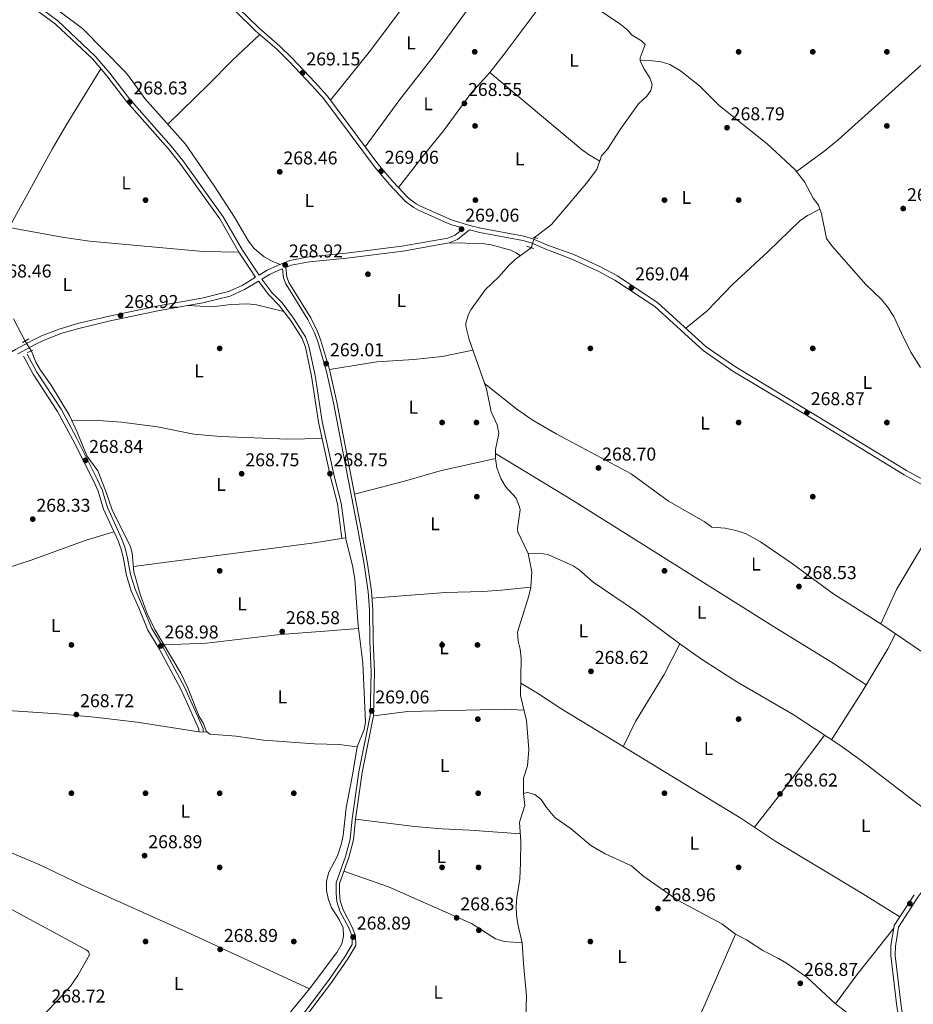
# Model space of a CAD drawing. Units: metres. Extents: x 601397 to 608357, y 4673646 to 4678376.
# Drawn here: x 606325 to 606807, y 4675017 to 4675548 of the extents above; entities that cross this region are included whole.
import ezdxf
from ezdxf.enums import TextEntityAlignment as Align

# ---------------------------------------------------------------- set-up
doc = ezdxf.new("R2010")
doc.units = ezdxf.units.M
doc.header["$MEASUREMENT"] = 0
for name, pattern in [('DGN Style 2', [86.7536, 52.05216, -34.70144000000001]), ('DGN Style 3', [121.45504000000003, 86.7536, -34.70144000000001]), ('DGN Style 5', [60.72752000000001, 26.02608, -34.70144000000001])]:
    doc.linetypes.add(name, pattern=pattern)
for name, color, linetype, lineweight in [('Nivel 11', 7, 'Continuous', 0), ('Nivel 13', 7, 'Continuous', 0), ('Nivel 17', 7, 'Continuous', 0), ('Nivel 21', 7, 'Continuous', 0), ('Nivel 22', 7, 'Continuous', 0), ('Nivel 36', 7, 'Continuous', 0), ('Nivel 37', 7, 'Continuous', 0), ('Nivel 41', 7, 'Continuous', 0), ('Nivel 7', 7, 'Continuous', 0)]:
    doc.layers.add(name, color=color, linetype=linetype, lineweight=lineweight)
doc.styles.add('Style-Arial', font='txt')
doc.styles.add('Style-Arial Narrow', font='txt')

# ---------------------------------------------------------------- blocks, each defined once
blk = doc.blocks.new('5PATER_1')
at = {"layer": 'Nivel 7', "linetype": 'Continuous', "lineweight": 0}
h = blk.add_hatch(color=51, dxfattribs=at)
edge = h.paths.add_edge_path()
edge.add_ellipse((0.0002166852355003357, 0.00041227787733078), major_axis=(-1.095731442372465, -1.110710699892244), ratio=0.9994222409660318, start_angle=0, end_angle=360)
blk = doc.blocks.new('5PERFI')
at = {"layer": 'Nivel 17', "linetype": 'Continuous', "lineweight": 0}
h = blk.add_hatch(color=7, dxfattribs=at)
edge = h.paths.add_edge_path()
edge.add_arc((0.003589678555727005, -0.00222247838973999), 1.559999999766158, 315.0000000018422, 675.0000000018422)

msp = doc.modelspace()

# ---------------------------------------------------------------- linework, layer by layer
at = {"layer": 'Nivel 11', "color": 142, "linetype": 'DGN Style 3', "lineweight": 13}
msp.add_polyline3d([(606634.6799999997, 4675555.170000002, 270.13), (606648.3900000006, 4675546.030000001, 270.05), (606652.0799999982, 4675543.239999998, 270.05), (606655.0100000016, 4675539.899999999, 270.05), (606660.0100000016, 4675536.870000001, 270.05), (606662.129999999, 4675534.82, 270.05), (606659.3900000006, 4675527.739999998, 269.96), (606659.4200000018, 4675526.18, 269.96)], dxfattribs=at)
at = {"layer": 'Nivel 13', "color": 4, "linetype": 'Continuous', "lineweight": 0}
for points in [[(606659.4200000018, 4675526.18, 269.96), (606661.5700000003, 4675521.670000002, 269.96), (606664.5399999991, 4675516.890000001, 270.05), (606665.8999999985, 4675513.27, 269.96), (606665.1799999997, 4675510.129999999, 270.05), (606662.8900000006, 4675506.969999999, 270.05), (606658.5300000012, 4675502.98, 270.13), (606648.629999999, 4675489, 270.39), (606641.7800000012, 4675478.460000001, 270.39), (606638.4600000009, 4675474.760000002, 270.3), (606635.9899999984, 4675467.420000002, 270.3), (606630.4200000018, 4675460.010000002, 270.4), (606611.5199999996, 4675437.809999999, 270.22), (606607.5199999996, 4675434.809999999, 270.15), (606602.3099999987, 4675430.859999999, 269.28)], [(606659.4200000018, 4675526.18, 269.96), (606664.370000001, 4675526.27, 269.71), (606670.629999999, 4675525.600000001, 269.54), (606675.4100000001, 4675524.140000001, 269.48), (606681.120000001, 4675520.649999999, 269.26), (606691.4400000013, 4675512.690000001, 269.02), (606701.9299999997, 4675501.960000001, 268.78), (606727.9400000013, 4675481.309999999, 268.68), (606743.0399999991, 4675467.25, 268.94), (606748.1000000015, 4675460.830000002, 269.02), (606752.6799999997, 4675452.059999999, 269.02), (606755.620000001, 4675448.210000001, 269.11), (606757.2600000016, 4675443.550000001, 269.02), (606759.8500000015, 4675430.309999999, 268.94), (606762.75, 4675426.289999999, 268.99), (606781.129999999, 4675405.43, 268.85), (606789.6099999994, 4675397.25, 268.94), (606792.8999999985, 4675393.449999999, 268.94), (606796.2800000012, 4675388.25, 268.94), (606800.2800000012, 4675379.09, 268.94), (606805.4800000004, 4675368.879999999, 268.94), (606810.5799999982, 4675360.640000001, 268.85)], [(606596.5, 4675130.800000001, 269.16), (606596.4200000018, 4675139.120000001, 269.25), (606598.5199999996, 4675145.800000001, 269.25), (606599.2699999996, 4675154.640000001, 269.25), (606597.9499999993, 4675170.280000001, 269.08), (606594.8299999982, 4675183.739999998, 269.16), (606595.0799999982, 4675203.739999998, 268.97), (606594.5899999999, 4675208.710000001, 268.91), (606593.5700000003, 4675212.960000001, 268.97), (606593.1700000018, 4675217.859999999, 269.08), (606599.3200000003, 4675237.399999999, 268.99), (606600.370000001, 4675242.120000001, 268.89), (606600.8500000015, 4675250.489999998, 268.84), (606598.9299999997, 4675260.379999999, 268.91), (606593.3299999982, 4675271.989999998, 268.99), (606593.1600000001, 4675273.830000002, 269), (606594.5500000007, 4675283.82, 268.91), (606594.2699999996, 4675285.420000002, 268.9), (606592.4899999984, 4675290.129999999, 268.91), (606586.6999999993, 4675296.52, 269.08), (606584.2100000009, 4675300.850000001, 269.05), (606582.0599999987, 4675306.550000001, 268.98), (606581.2800000012, 4675311.539999999, 268.9), (606581.25, 4675316.5, 268.82), (606583.1600000001, 4675325.010000002, 268.74), (606582.2899999991, 4675329.670000002, 268.74), (606579.0599999987, 4675336.800000001, 268.82), (606576.4400000013, 4675349.100000001, 268.91), (606567.0300000012, 4675375.82, 268.91), (606565.3000000007, 4675382.960000001, 269.08), (606565.2800000012, 4675384.629999999, 269.08), (606566.7300000004, 4675389.469999999, 269.16), (606568.0899999999, 4675391.850000001, 269.2), (606575.7699999996, 4675402.550000001, 269.25), (606583.0300000012, 4675409.609999999, 269.25), (606588.4299999997, 4675415.649999999, 269.34), (606592.1000000015, 4675419.02, 269.33), (606600.6000000015, 4675425.239999998, 269.14)], [(606321.3000000007, 4675386.989999998, 268.81), (606327.5700000003, 4675374.93, 268.64)], [(606330.9600000009, 4675369.530000001, 268.55), (606333.370000001, 4675363.57, 268.81), (606335.7600000016, 4675359.210000001, 268.94), (606341.620000001, 4675351.050000001, 268.89), (606351.3999999985, 4675334.739999998, 268.84), (606355.6799999997, 4675325.699999999, 268.98), (606360.8399999999, 4675312.940000001, 268.98), (606366.7100000009, 4675304.82, 268.98), (606370.9699999988, 4675294.370000001, 268.98), (606374.3999999985, 4675283.91, 268.98), (606384.4200000018, 4675263.850000001, 268.72), (606385.3000000007, 4675260.399999999, 268.69), (606386.2100000009, 4675250.379999999, 268.64), (606389.5500000007, 4675238.350000001, 268.64), (606393.2100000009, 4675228.370000001, 268.61), (606397.4899999984, 4675219.350000001, 268.55), (606411.5399999991, 4675195.830000002, 268.55), (606415.0500000007, 4675188.18, 268.55), (606421.4200000018, 4675172.449999999, 268.38), (606423.7899999991, 4675168.640000001, 268.64), (606425.1600000001, 4675164.489999998, 268.64), (606427.1700000018, 4675162.84, 268.72), (606441.3299999982, 4675161.75, 268.98), (606456.1799999997, 4675159.620000001, 268.98), (606483.6799999997, 4675157.710000001, 268.72), (606497, 4675157.34, 268.64), (606506.6700000018, 4675155.93, 268.29)], [(606575.0599999987, 4674872.09, 269.46), (606581.0300000012, 4674890.050000001, 269.08), (606588.2899999991, 4674913.600000001, 269.08), (606592.8900000006, 4674931.09, 268.91), (606596, 4674945.140000001, 269.21), (606596.8299999982, 4674955.109999999, 268.99), (606597.9400000013, 4674960.949999999, 268.91), (606596.8599999994, 4674969.100000001, 268.56), (606597.6400000006, 4674974.77, 268.91), (606597.379999999, 4674984.09, 268.74), (606597.1099999994, 4674994.41, 269.08), (606598.1000000015, 4675021.559999999, 269.16), (606596.3599999994, 4675039.039999999, 269.33), (606595.7600000016, 4675050.190000001, 269.33), (606593.3200000003, 4675060.370000001, 269.33), (606592.620000001, 4675065.309999999, 269.33), (606592.5, 4675069.809999999, 269.41), (606592.8599999994, 4675074.809999999, 269.5), (606594.4299999997, 4675084.649999999, 269.42), (606594.8500000015, 4675093.48, 269.25), (606595.0700000003, 4675104.969999999, 269.47), (606594.3099999987, 4675115.449999999, 269.42), (606597.0599999987, 4675124.309999999, 269.42), (606596.5, 4675130.800000001, 269.16)], [(606596.5, 4675130.800000001, 269.16), (606598.5700000003, 4675131.350000001, 269.06), (606602.4899999984, 4675130.379999999, 269.06), (606605.9299999997, 4675127.580000002, 268.8), (606608.870000001, 4675123.199999999, 268.71), (606613.3999999985, 4675117.82, 268.63), (606622.1000000015, 4675111.719999999, 268.54), (606632.6799999997, 4675102.789999999, 268.71), (606640.5700000003, 4675098.25, 268.88), (606654.75, 4675091.73, 268.8), (606661.3599999994, 4675086.120000001, 268.8), (606679.9400000013, 4675073.140000001, 268.8), (606703.4899999984, 4675060.57, 268.88), (606710.879999999, 4675054.969999999, 268.88), (606716.6700000018, 4675051.949999999, 268.88), (606725.629999999, 4675046.120000001, 268.88), (606734.0399999991, 4675041.84, 268.8), (606738.3000000007, 4675039.23, 268.8), (606749.3299999982, 4675031.699999999, 268.8), (606764.6900000013, 4675017.390000001, 268.8), (606776.1700000018, 4675008.649999999, 268.8), (606783.6799999997, 4675003.699999999, 268.8), (606788.0700000003, 4675001.300000001, 268.8), (606799.25, 4674997.370000001, 268.8)]]:
    msp.add_polyline3d(points, dxfattribs=at)
at = {"layer": 'Nivel 21', "color": 1, "linetype": 'DGN Style 2', "lineweight": 0, "extrusion": (-0.05997493326288516, 0.01693948496737978, 0.9980561413212949), "elevation": 43087.6081882221, "flags": 128}
msp.add_lwpolyline([(-4664286.465992764, -685708.6280399375), (-4664286.465992764, -685705.9002386257)], dxfattribs=at)
at = {"layer": 'Nivel 21', "color": 1, "linetype": 'DGN Style 2', "lineweight": 0, "flags": 128}
for points, elevation in [([(606598.0700000003, 4675426.039999999), (606602, 4675424.809999999)], 269.72), ([(606326.1400000006, 4675374.059999999), (606329.4499999993, 4675376.09)], 268.3)]:
    msp.add_lwpolyline(points, dxfattribs=dict(at, elevation=elevation))
at = {"layer": 'Nivel 21', "color": 1, "linetype": 'DGN Style 2', "lineweight": 0, "extrusion": (-0.02689641951287531, -0.009265321771993835, 0.9995952863183424), "elevation": -59358.76522866325, "flags": 128}
msp.add_lwpolyline([(-4222958.182446511, 2095186.919353228), (-4222958.182446511, 2095190.083069399)], dxfattribs=at)
at = {"layer": 'Nivel 21', "color": 7, "linetype": 'DGN Style 3', "lineweight": 0}
for points in [[(606453.7600000016, 4675410.449999999, 268.66), (606444.75, 4675423.989999998, 268.59), (606434.3900000006, 4675442, 268.48), (606412.6900000013, 4675472.239999998, 268.48), (606406.379999999, 4675480.140000001, 268.47), (606383.8500000015, 4675505.510000002, 268.73), (606373.2399999984, 4675519.379999999, 268.56), (606365.379999999, 4675528.600000001, 268.48), (606345.2399999984, 4675547.59, 268.7), (606316.1900000013, 4675569.23, 268.56), (606309.4899999984, 4675573.5, 268.48), (606297.4499999993, 4675582.420000002, 268.41), (606290.0799999982, 4675587.25, 268.37), (606281.3200000003, 4675592.330000002, 268.34), (606265.8599999994, 4675600.210000001, 268.22)], [(606851.2699999996, 4675278.559999999, 268.76), (606803.1400000006, 4675305.039999999, 269.02), (606754.9499999993, 4675334.390000001, 269.7), (606710.7199999988, 4675360.949999999, 269.53), (606694.8999999985, 4675371.859999999, 269.45), (606668.9499999993, 4675395.620000001, 269.36), (606647.0700000003, 4675410.07, 269.62), (606638.2399999984, 4675414.760000002, 269.57), (606623.5300000012, 4675421.559999999, 269.52), (606609.4299999997, 4675426.710000001, 269.03), (606601.3999999985, 4675430.129999999, 269.46), (606596.6099999994, 4675431.469999999, 269.4), (606573.3399999999, 4675435.84, 268.56), (606567.5300000012, 4675437.309999999, 268.35), (606557.9200000018, 4675440.050000001, 268.65), (606540.8000000007, 4675447.75, 269.21), (606538.4400000013, 4675449.02, 269.2), (606534.4200000018, 4675451.969999999, 268.8), (606525.9800000004, 4675460.989999998, 268.98), (606517.8399999999, 4675470.48, 269.12), (606490.6000000015, 4675507.02, 268.95), (606484.0300000012, 4675514.449999999, 268.69), (606471.4800000004, 4675527.620000001, 268.66), (606465.0300000012, 4675534.09, 268.61), (606453.6900000013, 4675543.91, 268.78), (606442.6799999997, 4675554.580000002, 268.78)], [(606466.2300000004, 4674993.629999999, 268.57), (606492.75, 4675028.890000001, 268.65), (606501.620000001, 4675041.629999999, 268.73), (606505.879999999, 4675048.830000002, 268.82), (606505.8399999999, 4675054, 268.73), (606503.9600000009, 4675058.809999999, 268.73), (606499.0399999991, 4675068.09, 268.73), (606497.5899999999, 4675072.870000001, 268.73), (606497.120000001, 4675077.23, 268.73), (606497.1799999997, 4675082.25, 268.81), (606502.1099999994, 4675096.260000002, 268.82), (606504.75, 4675105.91, 268.9), (606505.7399999984, 4675116.949999999, 268.82), (606509.3399999999, 4675142.23, 269.08), (606515.5399999991, 4675172.66, 269.08), (606515.9800000004, 4675196.48, 268.73), (606515.3200000003, 4675213.129999999, 268.73), (606515.1600000001, 4675229.940000001, 268.82), (606514.3500000015, 4675239.91, 268.99), (606512.1999999993, 4675254.809999999, 269.2), (606509.0899999999, 4675272.719999999, 269.19), (606495.620000001, 4675342.010000002, 268.98), (606491.8000000007, 4675359.649999999, 269.01), (606486.9699999988, 4675375.73, 269.08), (606485.1700000018, 4675380.390000001, 268.99), (606481.6999999993, 4675387.5, 268.82), (606469.7600000016, 4675406.539999999, 268.88), (606468.6600000001, 4675409.52, 268.9), (606468.120000001, 4675414.670000002, 268.78)], [(606323.6700000018, 4675368.02, 268.14), (606332.9499999993, 4675373.100000001, 268.31), (606337.4600000009, 4675375.280000001, 268.43), (606346.7800000012, 4675378.91, 268.72), (606356.5199999996, 4675381.780000001, 268.75), (606373.4200000018, 4675385.739999998, 268.57), (606400.0599999987, 4675391.390000001, 268.48), (606423.4200000018, 4675395.489999998, 268.46), (606438.120000001, 4675399.109999999, 268.79), (606445.9100000001, 4675402.649999999, 268.82), (606453.5, 4675407.239999998, 268.68)], [(606455.2399999984, 4675408.289999999, 268.68), (606460.6400000006, 4675401.100000001, 268.9), (606466.1799999997, 4675395.489999998, 268.56), (606472.2899999991, 4675387.309999999, 268.63), (606478.8000000007, 4675377.210000001, 268.73), (606480.6600000001, 4675372.149999999, 268.86), (606483.9899999984, 4675356.390000001, 269.08), (606487.8299999982, 4675331.57, 268.48), (606494.3000000007, 4675302.140000001, 268.48), (606498.1099999994, 4675287.52, 268.53), (606500.4899999984, 4675268.670000002, 268.82)], [(606328.6799999997, 4675367.890000001, 267.98), (606333.8099999987, 4675358.219999999, 268.39), (606346.9400000013, 4675338.09, 268.32), (606355.25, 4675322.68, 268.32), (606366.4499999993, 4675300.469999999, 268.49), (606369, 4675294.670000002, 268.66), (606371.879999999, 4675285.09, 268.67), (606379.75, 4675267.960000001, 268.58), (606381.4499999993, 4675263.260000002, 268.49), (606382.8399999999, 4675257.830000002, 268.41), (606384.4200000018, 4675249.02, 268.41), (606386.8299999982, 4675241.050000001, 268.41), (606390.9200000018, 4675231.93, 268.66), (606395.8299999982, 4675219.890000001, 268.4), (606401.6099999994, 4675210.379999999, 268.49), (606413.5199999996, 4675188.190000001, 268.55), (606423.5199999996, 4675165.960000001, 268.75), (606423.5300000012, 4675164.129999999, 268.75)], [(606929.6099999994, 4675225.010000002, 268.55), (606916.6000000015, 4675212.5, 268.45), (606910.2100000009, 4675204.800000001, 268.45), (606878.6099999994, 4675162.719999999, 268.37), (606867.8900000006, 4675150.550000001, 268.37), (606816.1799999997, 4675084.280000001, 268.67), (606809.2100000009, 4675074.91, 268.78), (606798.6900000013, 4675058.670000002, 268.96), (606797.0500000007, 4675048.489999998, 269.05), (606796.9499999993, 4675043.48, 269.11), (606800.2300000004, 4675016.25, 269.13), (606802.2899999991, 4675003.260000002, 269.13), (606802.6700000018, 4674998.789999999, 269.18)]]:
    msp.add_polyline3d(points, dxfattribs=at)
at = {"layer": 'Nivel 21', "color": 7, "linetype": 'Continuous', "lineweight": 0}
for points in [[(606271.7800000012, 4675336.859999999, 269.14), (606282.0300000012, 4675345.030000001, 269.08), (606309.7199999988, 4675362.960000001, 268.65), (606322.3900000006, 4675370.289999999, 268.14), (606331.7600000016, 4675375.420000002, 268.31), (606336.4200000018, 4675377.670000002, 268.43), (606345.9400000013, 4675381.379999999, 268.72), (606355.8500000015, 4675384.300000001, 268.75), (606372.8500000015, 4675388.289999999, 268.57), (606399.5599999987, 4675393.949999999, 268.48), (606422.879999999, 4675398.050000001, 268.46), (606437.2600000016, 4675401.580000002, 268.79), (606444.6999999993, 4675404.960000001, 268.82), (606451.8999999985, 4675409.32, 268.66), (606442.9100000001, 4675422.850000001, 268.59), (606432.5599999987, 4675440.82, 268.48), (606410.9600000009, 4675470.93, 268.48), (606404.7199999988, 4675478.739999998, 268.47), (606382.1700000018, 4675504.129999999, 268.73), (606371.5500000007, 4675518.02, 268.56), (606363.8000000007, 4675527.100000001, 268.48), (606343.8399999999, 4675545.920000002, 268.7), (606314.9600000009, 4675567.440000001, 268.56)], [(606453.7600000016, 4675410.449999999, 268.66), (606458.1000000015, 4675413.07, 268.73), (606463.7600000016, 4675415.710000001, 268.56), (606470.3599999994, 4675418.390000001, 268.82), (606480.5599999987, 4675420.300000001, 268.9), (606500.75, 4675422.25, 269.08), (606530.8599999994, 4675426.07, 268.97), (606555.5199999996, 4675430.359999999, 268.9), (606559.5300000012, 4675432.010000002, 268.99), (606564.1400000006, 4675435.789999999, 268.42), (606557.1000000015, 4675437.800000001, 268.65), (606539.7399999984, 4675445.609999999, 269.21), (606537.1700000018, 4675447, 269.2), (606532.8299999982, 4675450.18, 268.8), (606524.1999999993, 4675459.399999999, 268.98), (606515.9699999988, 4675468.989999998, 269.12), (606488.75, 4675505.510000002, 268.95), (606482.2800000012, 4675512.84, 268.69), (606469.7699999996, 4675525.960000001, 268.66), (606463.3999999985, 4675532.34, 268.61), (606452.0799999982, 4675542.149999999, 268.78), (606441.0399999991, 4675552.84, 268.78)], [(606849.9899999984, 4675276.289999999, 268.76), (606801.8299999982, 4675302.789999999, 269.02), (606753.6000000015, 4675332.16, 269.7), (606709.3099999987, 4675358.760000002, 269.53), (606693.2699999996, 4675369.82, 269.45), (606667.3399999999, 4675393.559999999, 269.36), (606645.7399999984, 4675407.830000002, 269.62), (606637.0899999999, 4675412.43, 269.57), (606622.5399999991, 4675419.149999999, 269.52), (606608.5, 4675424.52, 269.03), (606600.620000001, 4675427.879999999, 269.46), (606596.0700000003, 4675429.140000001, 269.4), (606572.8299999982, 4675433.510000002, 268.56), (606567.1999999993, 4675434.93, 268.27), (606560.879999999, 4675429.739999998, 268.99), (606556.25, 4675427.84, 268.9), (606531.25, 4675423.489999998, 268.97), (606501.0399999991, 4675419.66, 269.08), (606480.9299999997, 4675417.719999999, 268.9), (606471.1000000015, 4675415.870000001, 268.82), (606468.120000001, 4675414.670000002, 268.78)], [(606464.8200000003, 4674994.809999999, 268.57), (606491.2699999996, 4675029.969999999, 268.65), (606500.0799999982, 4675042.629999999, 268.73), (606504.0500000007, 4675049.330000002, 268.82), (606504.0100000016, 4675053.640000001, 268.73), (606502.2899999991, 4675058.039999999, 268.73), (606497.3399999999, 4675067.390000001, 268.73), (606495.7800000012, 4675072.5, 268.73), (606495.2899999991, 4675077.140000001, 268.73), (606495.3500000015, 4675082.57, 268.81), (606500.3599999994, 4675096.809999999, 268.82), (606502.9400000013, 4675106.23, 268.9), (606503.9200000018, 4675117.16, 268.82), (606507.5300000012, 4675142.539999999, 269.08), (606513.7100000009, 4675172.859999999, 269.08), (606514.1400000006, 4675196.460000001, 268.73), (606513.4899999984, 4675213.080000002, 268.73), (606513.3299999982, 4675229.859999999, 268.82), (606512.5300000012, 4675239.699999999, 268.99), (606510.3900000006, 4675254.52, 269.2), (606507.2800000012, 4675272.390000001, 269.19), (606493.8299999982, 4675341.640000001, 268.98), (606490.0300000012, 4675359.190000001, 269.01), (606485.2300000004, 4675375.129999999, 269.08), (606483.4899999984, 4675379.66, 268.99), (606480.0899999999, 4675386.609999999, 268.82), (606468.1000000015, 4675405.73, 268.88), (606466.8599999994, 4675409.109999999, 268.9), (606466.3599999994, 4675413.949999999, 268.79), (606464.8000000007, 4675413.32, 268.56), (606459.3299999982, 4675410.77, 268.73), (606455.2399999984, 4675408.289999999, 268.68)], [(606453.5, 4675407.239999998, 268.68), (606459.1000000015, 4675399.77, 268.9), (606464.6499999985, 4675394.170000002, 268.56), (606470.620000001, 4675386.149999999, 268.63), (606476.9699999988, 4675376.300000001, 268.73), (606478.7100000009, 4675371.59, 268.86), (606481.9899999984, 4675356.030000001, 269.08), (606485.8399999999, 4675331.199999999, 268.48), (606492.3299999982, 4675301.670000002, 268.48), (606496.1099999994, 4675287.140000001, 268.53), (606498.4800000004, 4675268.420000002, 268.82)], [(606326.6799999997, 4675366.830000002, 267.98), (606331.8599999994, 4675357.07, 268.39), (606345, 4675336.93, 268.32), (606353.2399999984, 4675321.640000001, 268.32), (606364.3999999985, 4675299.510000002, 268.49), (606366.879999999, 4675293.890000001, 268.66), (606369.75, 4675284.289999999, 268.67), (606377.6499999985, 4675267.100000001, 268.58), (606379.2800000012, 4675262.59, 268.49), (606380.629999999, 4675257.350000001, 268.41), (606382.2199999988, 4675248.489999998, 268.41), (606384.6999999993, 4675240.25, 268.41), (606388.8299999982, 4675231.039999999, 268.66), (606393.8000000007, 4675218.859999999, 268.4), (606399.6400000006, 4675209.25, 268.49), (606411.4800000004, 4675187.190000001, 268.55), (606421.25, 4675165.460000001, 268.75), (606421.2699999996, 4675164.100000001, 268.75)], [(606675.9400000013, 4674749.940000001, 269.39), (606678.370000001, 4674753.73, 269.24), (606682.3299999982, 4674762.809999999, 269.3), (606692.1999999993, 4674782.109999999, 269.22), (606704.3599999994, 4674803.5, 269.13), (606716.9800000004, 4674824.25, 269.13), (606724.75, 4674839.699999999, 269.05), (606736.8599999994, 4674862.07, 268.96), (606747.9600000009, 4674883.670000002, 268.96), (606760.3599999994, 4674904.23, 268.96), (606769.9400000013, 4674921.850000001, 269.05), (606779.8900000006, 4674938.5, 269.05), (606789.8599999994, 4674958.129999999, 269.05), (606794.879999999, 4674966.219999999, 269.05), (606796.620000001, 4674970.399999999, 269.07), (606800.620000001, 4674983.23, 269.3), (606801.2399999984, 4674987.719999999, 269.3), (606799.9499999993, 4675002.98, 269.13), (606797.8999999985, 4675015.920000002, 269.13), (606794.5899999999, 4675043.370000001, 269.11), (606794.6999999993, 4675048.699999999, 269.05), (606796.4400000013, 4675059.539999999, 268.96), (606807.2699999996, 4675076.25, 268.78)]]:
    msp.add_polyline3d(points, dxfattribs=at)
at = {"layer": 'Nivel 22', "color": 4, "linetype": 'DGN Style 5', "lineweight": 0, "extrusion": (-0.006935451909515457, -0.02279370744530811, 0.999716132913593), "elevation": -110508.2607925403, "flags": 128}
msp.add_lwpolyline([(-780656.202462215, 4648223.744561277), (-780656.202462215, 4648217.86849967)], dxfattribs=at)
at = {"layer": 'Nivel 22', "color": 4, "linetype": 'DGN Style 5', "lineweight": 0, "extrusion": (0.007504399740600239, -0.01195391109122162, 0.9999003890359063), "elevation": -51070.27853180913, "flags": 128}
msp.add_lwpolyline([(606308.4782171398, 4675098.478778254), (606311.8687971123, 4675093.07839239)], dxfattribs=at)
at = {"layer": 'Nivel 36', "color": 92, "linetype": 'Continuous', "lineweight": 0, "extrusion": (0.4162783221461915, -0.309047332067797, 0.8551035639341755), "elevation": -1192036.018851153, "flags": 128}
msp.add_lwpolyline([(4115452.197946418, 1966571.333931644), (4115414.585740265, 1966571.391795626), (4115389.734582398, 1966572.144027403)], dxfattribs=at)
at = {"layer": 'Nivel 36', "color": 92, "linetype": 'Continuous', "lineweight": 0, "extrusion": (0.1687809444649325, -0.124404588932353, 0.9777711854202381), "elevation": -478920.1614269593, "flags": 128}
msp.add_lwpolyline([(4123285.593187507, 2234618.858021194), (4123253.580168888, 2234620.098036865), (4123234.113494802, 2234620.098036865)], dxfattribs=at)
at = {"layer": 'Nivel 36', "color": 92, "linetype": 'Continuous', "lineweight": 0}
for points in [[(606492.2199999988, 4675504.850000001, 268.91), (606513.9100000001, 4675531.640000001, 269.12), (606540.0799999982, 4675566.949999999, 269.2), (606554.7199999988, 4675588.109999999, 269.21), (606564.0700000003, 4675601.640000001, 268.79), (606568.4499999993, 4675610.039999999, 268.48)], [(606510.9800000004, 4675479.68, 269.16), (606529.75, 4675505.309999999, 269.07), (606548.2399999984, 4675528.940000001, 269.08), (606594.3900000006, 4675592.580000002, 268.65)], [(606529.0300000012, 4675457.73, 268.74), (606542.3200000003, 4675474.91, 269.09), (606553.2199999988, 4675488.27, 268.74), (606567.9600000009, 4675508.460000001, 268.74), (606578.2399999984, 4675519.859999999, 268.74), (606586.0599999987, 4675529.690000001, 268.74), (606608.0599999987, 4675559.330000002, 268.63), (606618.3999999985, 4675572.530000001, 268.99)], [(606743.7899999991, 4675466.300000001, 268.68), (606758.4400000013, 4675477.239999998, 268.76), (606766.1799999997, 4675483.550000001, 268.78), (606833.1000000015, 4675543.75, 268.9), (606861.620000001, 4675570.489999998, 268.59)], [(606465.1600000001, 4675416.280000001, 268.62), (606460.8099999987, 4675418.07, 268.7), (606456.4100000001, 4675420.379999999, 268.3), (606451.0300000012, 4675424.870000001, 268.28), (606448.0500000007, 4675428.77, 268.36), (606440.5100000016, 4675441.739999998, 268.19), (606429.5700000003, 4675458.640000001, 268.27), (606414.1400000006, 4675481.109999999, 268.2), (606392.0300000012, 4675505.84, 268.36), (606383.2899999991, 4675518.059999999, 268.58), (606381.2399999984, 4675520.399999999, 268.62), (606358.5399999991, 4675543.489999998, 268.45), (606336.5599999987, 4675560.109999999, 268.53)], [(606454.120000001, 4675540.379999999, 268.74), (606439.3000000007, 4675526.309999999, 268.18), (606426.3999999985, 4675513.309999999, 267.72), (606404.5300000012, 4675491.859999999, 268.27)], [(606368.3999999985, 4675521.710000001, 268.53), (606349.7199999988, 4675491.309999999, 267.57), (606342.0300000012, 4675478.420000002, 267.56), (606318.8900000006, 4675436.170000002, 268.92)], [(606578.2399999984, 4675519.859999999, 268.77), (606627.4200000018, 4675478.550000001, 269.62), (606631.3999999985, 4675475.5, 269.67), (606637.5399999991, 4675472.010000002, 269.45)], [(606756.3500000015, 4675446.129999999, 269.02), (606749.6400000006, 4675442.620000001, 269.11), (606745.5500000007, 4675439.780000001, 269.11), (606728.370000001, 4675423.23, 269.11), (606709.1600000001, 4675405.440000001, 269.19), (606695.25, 4675391.02, 269.26), (606684.0500000007, 4675381.800000001, 269.53)], [(606280.5599999987, 4675439.530000001, 269.23), (606287.1999999993, 4675441.260000002, 269.23), (606292.1900000013, 4675440.969999999, 269.23), (606347.4899999984, 4675431.030000001, 268.58), (606362.3099999987, 4675428.75, 268.41), (606423.5399999991, 4675423.280000001, 267.71), (606442.9100000001, 4675422.850000001, 268.59)], [(606556.25, 4675427.84, 268.9), (606574.0799999982, 4675427.510000002, 268.48), (606579, 4675426.84, 268.41), (606589.6700000018, 4675423.890000001, 268.03), (606592.4400000013, 4675422.52, 268.39), (606594.7199999988, 4675420.940000001, 269.27)], [(606467.120000001, 4675390.84, 268.59), (606452.4400000013, 4675394.370000001, 268.68), (606447.4899999984, 4675394.969999999, 268.69), (606438.4400000013, 4675394.57, 268.68), (606428.5, 4675393.449999999, 268.6), (606415.1600000001, 4675394.039999999, 268.46)], [(606491.8000000007, 4675359.649999999, 269.01), (606517.2100000009, 4675363.649999999, 268.54), (606537.1799999997, 4675364.879999999, 268.84), (606552.4600000009, 4675366.5, 269.08), (606569.0500000007, 4675370.09, 268.91)], [(606575.4400000013, 4675351.949999999, 269.81), (606592.870000001, 4675338.199999999, 269.64), (606601.0199999996, 4675332.43, 269.47), (606614.0399999991, 4675324.91, 269.08), (606654.5199999996, 4675303.34, 268.97), (606674.6799999997, 4675288.5, 269.12), (606693.9699999988, 4675277.5, 268.78), (606697.9899999984, 4675274.530000001, 268.61), (606705.2300000004, 4675273.960000001, 268.61), (606711.7699999996, 4675272.609999999, 268.61), (606716.5, 4675270.84, 268.61), (606724.379999999, 4675266.59, 268.61), (606740.8299999982, 4675255.210000001, 268.61), (606763.879999999, 4675238.379999999, 268.77), (606789.2399999984, 4675222.43, 268.44), (606815.5700000003, 4675204.469999999, 268.64), (606845.5700000003, 4675186.440000001, 268.78), (606858.7399999984, 4675177.859999999, 268.68), (606866.6900000013, 4675171.760000002, 268.5), (606875.5, 4675162.760000002, 268.44)], [(606352.6900000013, 4675332.010000002, 268.88), (606369.5100000016, 4675331.84, 268.79), (606379.4899999984, 4675331.239999998, 268.79), (606398.9600000009, 4675328.620000001, 268.74), (606418.5799999982, 4675324.739999998, 268.43), (606433.0199999996, 4675323.390000001, 268.24), (606469.1999999993, 4675321.960000001, 268.04), (606487.7699999996, 4675322.420000002, 268.48)], [(606505.2699999996, 4675292.379999999, 269.13), (606532.1900000013, 4675299.390000001, 268.41), (606551.4299999997, 4675304.850000001, 268.16), (606581.2800000012, 4675311.539999999, 268.9)], [(606781.2600000016, 4675189.399999999, 268.95), (606762.5799999982, 4675201.77, 268.84), (606732.6700000018, 4675219.960000001, 268.86), (606623.370000001, 4675288.789999999, 269.06), (606581.2600000016, 4675314.219999999, 269.12)], [(606828.7600000016, 4675287.969999999, 268.44), (606819.0799999982, 4675275.82, 268.61), (606813.4200000018, 4675267.59, 268.62), (606797.5899999999, 4675240.870000001, 268.26), (606789.2399999984, 4675222.43, 268.44)], [(606375.4100000001, 4675271.969999999, 268.6), (606360.5199999996, 4675267.539999999, 269.21), (606330.2699999996, 4675256.530000001, 268.05), (606304, 4675248.030000001, 268.04)], [(606480.9800000004, 4675025.530000001, 268.73), (606495.6400000006, 4675045.140000001, 268.87), (606498.3999999985, 4675049.68, 268.9), (606499.3599999994, 4675053.850000001, 268.9), (606499.1499999985, 4675058.34, 268.64), (606496.879999999, 4675062.77, 268.7), (606492.7199999988, 4675069.440000001, 268.82), (606491.0399999991, 4675074.210000001, 268.91), (606490.129999999, 4675078.580000002, 268.99), (606490.1900000013, 4675083.550000001, 268.95), (606491.370000001, 4675088.41, 268.9), (606496.129999999, 4675097.219999999, 268.97), (606498.1000000015, 4675103.23, 269.07), (606499.1799999997, 4675108.140000001, 269.16), (606500.8200000003, 4675123.050000001, 269.16), (606504.3599999994, 4675141.830000002, 268.9), (606506.6700000018, 4675155.93, 268.29), (606510.4400000013, 4675165.32, 268.6), (606511.2100000009, 4675169.300000001, 268.72), (606509.7399999984, 4675201.260000002, 268.89), (606507.2199999988, 4675221.550000001, 268.89), (606505.3900000006, 4675246.539999999, 269.01), (606504.0799999982, 4675253.830000002, 268.98), (606500.4499999993, 4675268.830000002, 268.9), (606483.6700000018, 4675266.039999999, 268.58), (606385.9400000013, 4675253.289999999, 268.65)], [(606832.0599999987, 4675108.469999999, 267.93), (606807.9899999984, 4675126.199999999, 268.34), (606779.2600000016, 4675148.149999999, 268.78), (606767.0799999982, 4675156.899999999, 268.96), (606741.8299999982, 4675173.530000001, 269.3), (606711.5199999996, 4675191.039999999, 269.78), (606692.4200000018, 4675203.370000001, 269.82), (606680.7199999988, 4675211.5, 269.81), (606656.8500000015, 4675229.41, 269.98), (606634.0300000012, 4675244.780000001, 269.98), (606626.5199999996, 4675251.449999999, 269.98), (606623.1900000013, 4675253.710000001, 269.98), (606609.5399999991, 4675259.710000001, 269.72), (606604.8399999999, 4675260.41, 269.64), (606598.9299999997, 4675260.379999999, 269.89)], [(606514.6400000006, 4675236.300000001, 268.93), (606554.4100000001, 4675239.27, 268.05), (606574.4200000018, 4675239.890000001, 267.94), (606584.3900000006, 4675240.5, 268.19), (606600.370000001, 4675242.120000001, 268.89)], [(606402.4600000009, 4675211.030000001, 268.55), (606425.4299999997, 4675211.969999999, 268.95), (606465.1700000018, 4675216.640000001, 268.32), (606489.3000000007, 4675218.449999999, 268.34), (606507.4400000013, 4675219.780000001, 268.89)], [(606797.2100000009, 4675216.989999998, 268.7), (606792.9299999997, 4675208.84, 268.86), (606778.9800000004, 4675185.59, 269.04), (606762.620000001, 4675159.84, 268.95)], [(606680.7199999988, 4675211.5, 269.81), (606672.3599999994, 4675194.989999998, 269.59), (606656.8999999985, 4675169.66, 269.79), (606650.25, 4675156.080000002, 269.29)], [(606799.5100000016, 4675064.27, 268.78), (606779.4499999993, 4675076.77, 269.09), (606732.620000001, 4675104.870000001, 269.28), (606714.1799999997, 4675117.18, 269.38), (606616.4899999984, 4675176.629999999, 269.21), (606604.0599999987, 4675185.050000001, 269.14), (606594.9100000001, 4675190.289999999, 269.12)], [(606425.8599999994, 4675163.920000002, 268.66), (606421.2699999996, 4675164.100000001, 268.75), (606387.9800000004, 4675169.27, 269.02), (606365, 4675172.100000001, 269.12), (606345.0799999982, 4675173.879999999, 268.96), (606315.4699999988, 4675175.77, 268.46)], [(606515.5399999991, 4675172.66, 269.08), (606533.9800000004, 4675175.030000001, 268.92), (606580.9699999988, 4675176.210000001, 268.19), (606585.9699999988, 4675176.260000002, 268.22), (606596.6600000001, 4675175.830000002, 269.11)], [(606505.7399999984, 4675116.949999999, 268.82), (606537.5799999982, 4675113.080000002, 268.05), (606552.5300000012, 4675111.809999999, 267.67), (606567.5199999996, 4675111, 267.76), (606594.7699999996, 4675109.16, 269.45)], [(606308.879999999, 4675103.510000002, 268.65), (606335.4200000018, 4675092.330000002, 268.77), (606358.0199999996, 4675081.620000001, 268.82), (606414.0700000003, 4675056.309999999, 268.65), (606480.9800000004, 4675025.530000001, 268.73)], [(606499.5399999991, 4675088.960000001, 268.82), (606523.6000000015, 4675080.399999999, 268.9), (606568.4200000018, 4675060.640000001, 268.39), (606581.3399999999, 4675052.460000001, 268), (606585.9800000004, 4675051.02, 268.27), (606595.7600000016, 4675050.190000001, 269.33)], [(606299.5599999987, 4675079.370000001, 268.64), (606360.4299999997, 4675046.420000002, 268.71), (606361.6700000018, 4675045.649999999, 268.72), (606362.1799999997, 4675043.82, 268.72), (606355.8999999985, 4675032.600000001, 268.72), (606352.0199999996, 4675026.91, 268.72), (606345.3299999982, 4675019.449999999, 268.72), (606331.7399999984, 4675005.57, 268.72), (606315.4100000001, 4674986.629999999, 268.81), (606296.5199999996, 4674963.780000001, 268.22)], [(606710.879999999, 4675054.969999999, 269.03), (606691.870000001, 4675011.66, 269.03), (606683.8200000003, 4674995.629999999, 269.12), (606681.0799999982, 4674991.370000001, 269.25), (606679.2800000012, 4674987.469999999, 269.2), (606678.4600000009, 4674983.66, 268.95)], [(606480.9800000004, 4675025.530000001, 268.73), (606467.9699999988, 4675009.59, 268.73), (606461.2600000016, 4675002.170000002, 268.67), (606454.7800000012, 4674995.969999999, 268.56), (606448.4899999984, 4674991.420000002, 268.39), (606443.9899999984, 4674986.93, 268.4)]]:
    msp.add_polyline3d(points, dxfattribs=at)

# ---------------------------------------------------------------- block references
at = {"layer": 'Nivel 17', "color": 7, "linetype": 'Continuous', "lineweight": 0}
for p in [(606570.0799999982, 4675530.969999999, 268.34), (606712.4899999984, 4675530.969999999, 268.64), (606752.4899999984, 4675530.969999999, 268.13), (606792.4899999984, 4675530.969999999, 268.3), (606570.2699999996, 4675490.969999999, 268.01), (606792.4899999984, 4675490.969999999, 268.3), (606392.4899999984, 4675450.969999999, 268.98), (606570.4600000009, 4675450.969999999, 268.01), (606672.4899999984, 4675450.969999999, 270.01), (606712.4899999984, 4675450.969999999, 268.47), (606512.4899999984, 4675410.969999999, 269.07), (606432.4899999984, 4675370.969999999, 268.81), (606632.4899999984, 4675370.969999999, 268.98), (606752.4899999984, 4675370.969999999, 268.81), (606552.4899999984, 4675330.969999999, 268.3), (606571.0300000012, 4675330.969999999, 268.01), (606712.4899999984, 4675330.969999999, 268.64), (606792.4899999984, 4675330.969999999, 268.47), (606571.2199999988, 4675290.969999999, 268.67), (606752.4899999984, 4675290.969999999, 268.64), (606432.4899999984, 4675250.969999999, 268.73), (606672.4899999984, 4675250.969999999, 268.98), (606352.4800000004, 4675210.98, 268.73), (606552.4899999984, 4675210.969999999, 269.07), (606571.6000000015, 4675210.969999999, 268.67), (606571.7800000012, 4675170.969999999, 268.34), (606712.4899999984, 4675170.969999999, 268.47), (606352.4800000004, 4675130.98, 269.15), (606392.4800000004, 4675130.98, 268.81), (606432.4800000004, 4675130.969999999, 269.07), (606472.4800000004, 4675130.969999999, 268.73), (606571.9699999988, 4675130.969999999, 267.67), (606672.4800000004, 4675130.969999999, 268.98), (606432.4800000004, 4675090.969999999, 269.24), (606552.4800000004, 4675090.969999999, 268.9), (606572.1600000001, 4675090.969999999, 268.34), (606712.4800000004, 4675090.969999999, 268.47), (606572.3500000015, 4675057.09, 269.34), (606392.4800000004, 4675050.98, 269.15), (606472.4800000004, 4675050.969999999, 268.47), (606632.4800000004, 4675050.969999999, 269.5)]:
    msp.add_blockref('5PERFI', p, dxfattribs=at)
at = {"layer": 'Nivel 7', "color": 51, "linetype": 'Continuous', "lineweight": 0}
for p in [(606477.2699999996, 4675519.609999999, 269.15), (606384, 4675503.949999999, 268.64), (606564.5199999996, 4675503.120000001, 268.56), (606706.2399999984, 4675490.010000002, 268.79), (606464.9200000018, 4675466.210000001, 268.47), (606519.5700000003, 4675466.559999999, 269.07), (606801.3000000007, 4675446.390000001, 268.62), (606563, 4675435.330000002, 269.07), (606467.8000000007, 4675416.010000002, 268.93), (606654.6499999985, 4675403.66, 269.05), (606379.0599999987, 4675388.739999998, 268.93), (606489.9400000013, 4675362.719999999, 269.02), (606749.3599999994, 4675336.34, 268.88), (606360.0899999999, 4675310.550000001, 268.84), (606636.8599999994, 4675306.460000001, 268.71), (606444.3500000015, 4675303.350000001, 268.76), (606492, 4675303.370000001, 268.76), (606331.6099999994, 4675278.830000002, 268.33), (606745.0500000007, 4675242.5, 268.54), (606466.2600000016, 4675218.190000001, 268.59), (606400.7600000016, 4675210.469999999, 268.98), (606632.8399999999, 4675196.739999998, 268.62), (606355.1499999985, 4675173.399999999, 268.73), (606514.5, 4675175.41, 269.07), (606734.8099999987, 4675130.59, 268.62), (606392, 4675097.309999999, 268.9), (606804.8900000006, 4675071.420000002, 269.05), (606668.9800000004, 4675068.73, 268.96), (606560.3500000015, 4675063.77, 268.64), (606504.5, 4675053.41, 268.9), (606432.7800000012, 4675046.739999998, 268.9), (606745.7600000016, 4675028.43, 268.88)]:
    msp.add_blockref('5PATER_1', p, dxfattribs=at)

# ---------------------------------------------------------------- texts
at = {"layer": 'Nivel 37', "color": 92, "linetype": 'Continuous', "lineweight": 0, "style": 'Style-Arial Narrow'}
for p in [(606535.6931471042, 4675535.839979999, 269.12), (606623.6231471039, 4675526.359979998, 269.37), (606545.0031471029, 4675502.95998, 268.91), (606594.3631471023, 4675473.229979999, 268.68), (606382.0531471036, 4675460.319979999, 268.64), (606684.3331471048, 4675452.43998, 269.56), (606480.913147103, 4675450.769979998, 268.78), (606350.2631471045, 4675405.399979997, 268.66), (606530.5331471041, 4675396.77998, 269.06), (606421.3131471053, 4675358.77998, 268.78), (606781.9631471038, 4675352.61998, 268.63), (606537.0731471032, 4675339.219979998, 268.45), (606694.3931471035, 4675330.699979998, 268.86), (606433.2231471054, 4675297.609979998, 268.73), (606548.663147103, 4675276.379979998, 268.34), (606721.8031471036, 4675254.61998, 268.7), (606444.493147105, 4675233.09998, 268.59), (606692.5831471048, 4675228.569979999, 269.28), (606344.0131471045, 4675221.489980001, 268.54), (606628.6931471042, 4675218.569979999, 269.1), (606553.6231471039, 4675209.489980001, 269.03), (606466.2831471041, 4675183.009980001, 268.41), (606696.2531471029, 4675155.039979998, 268.89), (606553.8931471035, 4675145.86998, 268.19), (606414.0031471029, 4675121.259980001, 268.98), (606781.1031471044, 4675113.479979999, 268.9), (606688.5531471036, 4675104.009980001, 268.77), (606552.0331471041, 4675096.88998, 268.56), (606649.543147102, 4675042.88998, 269.34), (606410.4631471038, 4675028.269979998, 269.11), (606550.3931471035, 4675023.609979998, 268.91)]:
    msp.add_text('L', height=6.99996, dxfattribs=at).set_placement(p, align=Align.MIDDLE_CENTER)
at = {"layer": 'Nivel 41', "color": 7, "linetype": 'Continuous', "lineweight": 0, "style": 'Style-Arial'}
for s, p in [('269.15', (606479.25, 4675523.609999999, 269.15)), ('268.63', (606385.9899999984, 4675507.949999999, 268.64)), ('268.55', (606566.5, 4675507.120000001, 268.56)), ('268.79', (606708.2199999988, 4675494.010000002, 268.79)), ('268.46', (606466.8999999985, 4675470.210000001, 268.47)), ('269.06', (606521.5500000007, 4675470.559999999, 269.07)), ('268.62', (606803.3500000015, 4675450.390000001, 268.62)), ('269.06', (606564.9800000004, 4675439.330000002, 269.07)), ('268.92', (606469.8500000015, 4675420.010000002, 268.93)), ('268.46', (606312.6099999994, 4675409.210000001, 268.47)), ('269.04', (606656.6400000006, 4675407.66, 269.05)), ('268.92', (606381.1099999994, 4675392.739999998, 268.93)), ('269.01', (606492.0199999996, 4675366.719999999, 269.02)), ('268.87', (606751.4100000001, 4675340.34, 268.88)), ('268.84', (606362.0700000003, 4675314.539999999, 268.84)), ('268.70', (606638.8500000015, 4675310.460000001, 268.71)), ('268.75', (606446.3399999999, 4675307.350000001, 268.76)), ('268.75', (606493.9800000004, 4675307.370000001, 268.76)), ('268.33', (606333.6000000015, 4675282.830000002, 268.33)), ('268.53', (606747.0300000012, 4675246.5, 268.54)), ('268.58', (606468.25, 4675222.190000001, 268.59)), ('268.98', (606402.7399999984, 4675214.469999999, 268.98)), ('268.62', (606634.8900000006, 4675200.739999998, 268.62)), ('268.72', (606357.1999999993, 4675177.399999999, 268.73)), ('269.06', (606516.4800000004, 4675179.41, 269.07)), ('268.62', (606736.8599999994, 4675134.59, 268.62)), ('268.89', (606393.9899999984, 4675101.309999999, 268.9)), ('268.96', (606670.9699999988, 4675072.73, 268.96)), ('268.63', (606562.3399999999, 4675067.77, 268.64)), ('268.89', (606506.4800000004, 4675057.41, 268.9)), ('268.89', (606434.7699999996, 4675050.739999998, 268.9)), ('268.87', (606747.8099999987, 4675032.43, 268.88)), ('268.72', (606341.7199999988, 4675018.050000001, 268.73))]:
    msp.add_text(s, height=6.99996, dxfattribs=at).set_placement(p)

doc.saveas('drawing.dxf')
